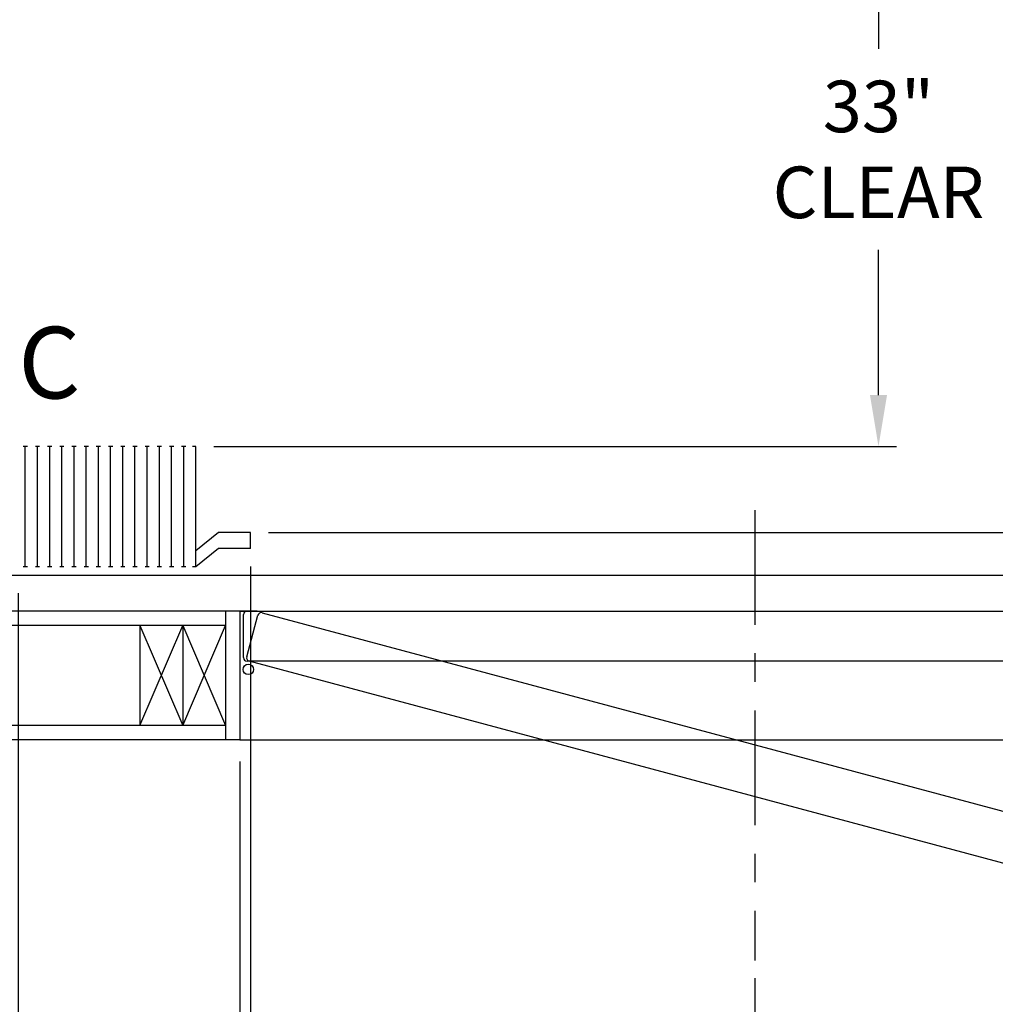
# Model space of a CAD drawing. Extents: x -525 to -377, y -29 to 85.
# Drawn here: x -466 to -432, y -6 to 28 of the extents above; entities that cross this region are included whole.
import ezdxf
from ezdxf.enums import TextEntityAlignment as Align

# ---------------------------------------------------------------- set-up
doc = ezdxf.new("R2010")
doc.units = 0
doc.header["$LTSCALE"] = 10
doc.header["$MEASUREMENT"] = 0
doc.header["$PDMODE"] = 98
doc.linetypes.add('SCENTER', pattern=[0.7, 0.4, -0.1, 0.1, -0.1])
doc.layers.get('DEFPOINTS').update_dxf_attribs({"linetype": 'CONTINUOUS'})
for name, color, linetype in [('CAB', 7, 'CONTINUOUS'), ('CEN', 2, 'SCENTER'), ('DIM', 1, 'CONTINUOUS'), ('DOOR', 2, 'CONTINUOUS'), ('DOOR CODE_NEW', 7, 'CONTINUOUS'), ('HW', 130, 'CONTINUOUS')]:
    doc.layers.add(name, color=color, linetype=linetype)
doc.styles.add('ROMANT', font='romant')
doc.styles.add('SANSSERIF', font='sas_____.pfb')
doc.styles.get("Standard").update_dxf_attribs({"font": 'SIMPLEX.shx', "width": 0.85})
doc.dimstyles.get("Standard").update_dxf_attribs({"dimscale": 16, "dimtxt": 0.09375, "dimasz": 0.09375, "dimexe": 0.0625, "dimexo": 0.0625, "dimgap": 0.0625, "dimtad": 0, "dimtih": 1, "dimtoh": 1, "dimdec": 4, "dimzin": 4, "dimdsep": 46, "dimtxsty": 'Standard', "dimcen": 0.0625, "dimadec": 0, "dimazin": 0, "dimtfac": 1, "dimtdec": 4, "dimtofl": 0, "dimtmove": 0, "dimatfit": 3, "dimfxl": 1, "dimtolj": 1, "dimtzin": 0, "dimarcsym": 0})

# ---------------------------------------------------------------- blocks, each defined once
blk = doc.blocks.new('*D85')
at = {"layer": 'DEFPOINTS', "color": 0, "transparency": 16777216}
for p in [(-430.406, 46), (-430.406, 46), (-458.406, 10)]:
    blk.add_point(p, dxfattribs=at)
at = {"layer": 'DIM', "color": 0, "lineweight": -2, "transparency": 16777216}
for p, q in [((-430.406, 44.203), (-430.406, 31.03)), ((-430.406, 11.797), (-430.406, 27.012)), ((-457.781, 10), (-429.781, 10))]:
    blk.add_line(p, q, dxfattribs=at)
at = {"layer": 'DIM', "color": 0, "transparency": 16777216}
for points in [[(-430.705, 44.203), (-430.106, 44.203), (-430.406, 46)], [(-430.705, 11.797), (-430.106, 11.797), (-430.406, 10)]]:
    blk.add_solid(points, dxfattribs=at)
at = {"layer": 'DIM', "color": 0, "transparency": 16777216, "insert": (-430.406, 29.021), "char_height": 1.8, "attachment_point": 5}
blk.add_mtext('\\A1;36" I.D.', dxfattribs=at)
blk = doc.blocks.new('*D87')
at = {"layer": 'DEFPOINTS', "color": 0, "transparency": 16777216}
for p in [(-458.781, 2.75), (-422.781, 2.75), (-458.781, -25.977)]:
    blk.add_point(p, dxfattribs=at)
at = {"layer": 'DIM', "color": 0, "lineweight": -2, "transparency": 16777216}
for p, q in [((-458.781, 2), (-458.781, -26.727)), ((-422.781, 2), (-422.781, -26.727)), ((-456.625, -25.977), (-440.819, -25.977)), ((-424.938, -25.977), (-434.373, -25.977))]:
    blk.add_line(p, q, dxfattribs=at)
at = {"layer": 'DIM', "color": 0, "transparency": 16777216}
for points in [[(-456.625, -25.617), (-456.625, -26.336), (-458.781, -25.977)], [(-424.938, -25.617), (-424.938, -26.336), (-422.781, -25.977)]]:
    blk.add_solid(points, dxfattribs=at)
at = {"layer": 'DIM', "color": 0, "transparency": 16777216, "insert": (-437.596, -25.977), "char_height": 2.16, "attachment_point": 5}
blk.add_mtext('\\A1;36"', dxfattribs=at)
blk = doc.blocks.new('*D89')
at = {"layer": 'DEFPOINTS', "color": 0, "transparency": 16777216}
for p in [(-458.406, 9.438), (-423.031, 8.969), (-458.406, -18.804)]:
    blk.add_point(p, dxfattribs=at)
at = {"layer": 'DIM', "color": 0, "lineweight": -2, "transparency": 16777216}
for p, q in [((-458.406, 8.688), (-458.406, -19.554)), ((-423.031, 8.219), (-423.031, -19.554)), ((-456.25, -18.804), (-440.419, -18.804)), ((-425.188, -18.804), (-426.891, -18.804))]:
    blk.add_line(p, q, dxfattribs=at)
at = {"layer": 'DIM', "color": 0, "transparency": 16777216}
for points in [[(-456.25, -18.445), (-456.25, -19.164), (-458.406, -18.804)], [(-425.188, -18.445), (-425.188, -19.164), (-423.031, -18.804)]]:
    blk.add_solid(points, dxfattribs=at)
at = {"layer": 'DIM', "color": 0, "transparency": 16777216, "insert": (-433.655, -18.804), "char_height": 2.16, "attachment_point": 5}
blk.add_mtext('\\A1;35 3/8"', dxfattribs=at)
blk = doc.blocks.new('*D90')
at = {"layer": 'DEFPOINTS', "color": 0, "transparency": 16777216}
for p in [(-458.406, 9.438), (-466.531, 8.5), (-466.531, -18.804)]:
    blk.add_point(p, dxfattribs=at)
at = {"layer": 'DIM', "color": 0, "lineweight": -2, "transparency": 16777216}
for p, q in [((-458.406, 8.813), (-458.406, -19.429)), ((-466.531, 7.875), (-466.531, -19.429)), ((-466.531, -18.804), (-476.387, -18.804)), ((-460.203, -18.804), (-464.735, -18.804))]:
    blk.add_line(p, q, dxfattribs=at)
at = {"layer": 'DIM', "color": 0, "transparency": 16777216}
for points in [[(-464.735, -18.505), (-464.735, -19.104), (-466.531, -18.804)], [(-460.203, -18.505), (-460.203, -19.104), (-458.406, -18.804)]]:
    blk.add_solid(points, dxfattribs=at)
at = {"layer": 'DIM', "color": 0, "transparency": 16777216, "insert": (-482.253, -18.804), "char_height": 1.8, "attachment_point": 5, "style": 'ROMANT'}
blk.add_mtext('\\A1;8 1/8"', dxfattribs=at)
blk = doc.blocks.new('*D91')
at = {"layer": 'DEFPOINTS', "color": 0, "transparency": 16777216}
for p in [(-473.531, 7.25), (-458.781, 2.75), (-473.531, -25.977)]:
    blk.add_point(p, dxfattribs=at)
at = {"layer": 'DIM', "color": 0, "lineweight": -2, "transparency": 16777216}
for p, q in [((-473.531, 6.5), (-473.531, -26.727)), ((-458.781, 2), (-458.781, -26.727)), ((-475.688, -25.977), (-477.844, -25.977)), ((-456.625, -25.977), (-454.469, -25.977))]:
    blk.add_line(p, q, dxfattribs=at)
at = {"layer": 'DIM', "color": 0, "transparency": 16777216}
for points in [[(-475.688, -25.617), (-475.688, -26.336), (-473.531, -25.977)], [(-456.625, -25.617), (-456.625, -26.336), (-458.781, -25.977)]]:
    blk.add_solid(points, dxfattribs=at)
at = {"layer": 'DIM', "color": 0, "transparency": 16777216, "insert": (-466.156, -25.977), "char_height": 2.16, "attachment_point": 5}
blk.add_mtext('\\A1;14 3/4"', dxfattribs=at)
blk = doc.blocks.new('*D98')
at = {"layer": 'DEFPOINTS', "color": 0, "transparency": 16777216}
for p in [(-436.465, 46), (-436.465, 46), (-460.318, 13)]:
    blk.add_point(p, dxfattribs=at)
at = {"layer": 'DIM', "color": 0, "lineweight": -2, "transparency": 16777216}
for p, q in [((-436.465, 44.203), (-436.465, 26.886)), ((-436.465, 14.797), (-436.465, 19.868)), ((-459.693, 13), (-435.84, 13))]:
    blk.add_line(p, q, dxfattribs=at)
at = {"layer": 'DIM', "color": 0, "transparency": 16777216}
for points in [[(-436.764, 44.203), (-436.165, 44.203), (-436.465, 46)], [(-436.764, 14.797), (-436.165, 14.797), (-436.465, 13)]]:
    blk.add_solid(points, dxfattribs=at)
at = {"layer": 'DIM', "color": 0, "transparency": 16777216, "insert": (-436.465, 23.377), "char_height": 1.8, "attachment_point": 5}
blk.add_mtext('\\A1;33" \\PCLEAR', dxfattribs=at)
blk = doc.blocks.new('*D99')
at = {"layer": 'DEFPOINTS', "color": 0, "transparency": 16777216}
for p in [(-473.531, 7.25), (-440.781, -4.95), (-440.781, -11.104)]:
    blk.add_point(p, dxfattribs=at)
at = {"layer": 'DIM', "color": 0, "lineweight": -2, "transparency": 16777216}
for p, q in [((-473.531, 6.625), (-473.531, -11.729)), ((-440.781, -5.575), (-440.781, -11.729)), ((-471.735, -11.104), (-456.267, -11.104)), ((-442.578, -11.104), (-444.993, -11.104))]:
    blk.add_line(p, q, dxfattribs=at)
at = {"layer": 'DIM', "color": 0, "transparency": 16777216}
for points in [[(-471.735, -10.805), (-471.735, -11.404), (-473.531, -11.104)], [(-442.578, -10.805), (-442.578, -11.404), (-440.781, -11.104)]]:
    blk.add_solid(points, dxfattribs=at)
at = {"layer": 'DIM', "color": 0, "transparency": 16777216, "insert": (-450.63, -11.104), "char_height": 1.8, "attachment_point": 5}
blk.add_mtext('\\A1;C/L\\P32 3/4"', dxfattribs=at)

msp = doc.modelspace()

# ---------------------------------------------------------------- linework, layer by layer
at = {"layer": 'CAB'}
for p, q in [((-466.20697, 13), (-466.35583, 13)), ((-466.2814, 8.79199), (-466.2814, 13)), ((-465.78103, 13), (-465.9299, 13)), ((-465.85547, 8.79199), (-465.85547, 13)), ((-465.3551, 13), (-465.50396, 13)), ((-465.42953, 8.79199), (-465.42953, 13)), ((-464.92916, 13), (-465.07803, 13)), ((-465.00359, 8.79199), (-465.00359, 13)), ((-464.50322, 13), (-464.65209, 13)), ((-464.57766, 8.79199), (-464.57766, 13)), ((-464.07729, 13), (-464.22615, 13)), ((-464.15172, 8.79199), (-464.15172, 13)), ((-463.65135, 13), (-463.80022, 13)), ((-463.72579, 8.79199), (-463.72579, 13)), ((-463.22542, 13), (-463.37428, 13)), ((-463.29985, 8.79199), (-463.29985, 13)), ((-462.79948, 13), (-462.94835, 13)), ((-462.87391, 8.79199), (-462.87391, 13)), ((-462.37354, 13), (-462.52241, 13)), ((-462.44798, 8.79199), (-462.44798, 13)), ((-461.94761, 13), (-462.09647, 13)), ((-462.02204, 8.79199), (-462.02204, 13)), ((-461.52167, 13), (-461.67054, 13)), ((-461.5961, 8.79199), (-461.5961, 13)), ((-461.09574, 13), (-461.2446, 13)), ((-461.17017, 8.79199), (-461.17017, 13)), ((-460.6698, 13), (-460.81866, 13)), ((-460.74423, 8.79199), (-460.74423, 13)), ((-460.3183, 13), (-460.44235, 13)), ((-460.3183, 8.79199), (-460.3183, 13)), ((-459.5314, 10), (-460.3183, 9.35449)), ((-458.4064, 10), (-459.5314, 10)), ((-458.4064, 9.4375), (-458.4064, 10)), ((-459.5314, 9.4375), (-460.3183, 8.79199)), ((-458.4064, 9.4375), (-459.5314, 9.4375)), ((-466.20697, 8.79199), (-466.35583, 8.79199)), ((-465.78103, 8.79199), (-465.9299, 8.79199)), ((-465.3551, 8.79199), (-465.50396, 8.79199)), ((-464.92916, 8.79199), (-465.07803, 8.79199)), ((-464.50322, 8.79199), (-464.65209, 8.79199)), ((-464.07729, 8.79199), (-464.22615, 8.79199)), ((-463.65135, 8.79199), (-463.80022, 8.79199)), ((-463.22542, 8.79199), (-463.37428, 8.79199)), ((-462.79948, 8.79199), (-462.94835, 8.79199)), ((-462.37354, 8.79199), (-462.52241, 8.79199)), ((-461.94761, 8.79199), (-462.09647, 8.79199)), ((-461.52167, 8.79199), (-461.67054, 8.79199)), ((-461.09574, 8.79199), (-461.2446, 8.79199)), ((-460.6698, 8.79199), (-460.81866, 8.79199)), ((-460.3183, 8.79199), (-460.44235, 8.79199)), ((-467.2814, 8.5), (-420.7814, 8.5))]:
    msp.add_line(p, q, dxfattribs=at)
at = {"layer": 'CEN'}
msp.add_line((-440.7814, 10.77534), (-440.7814, -4.94966), dxfattribs=at)
at = {"layer": 'DOOR', "color": 2}
for p, q in [((-459.2814, 7.25), (-459.2814, 2.75)), ((-458.7814, 7.25), (-458.7814, 2.75)), ((-458.7814, 7.25), (-458.7814, 2.75)), ((-458.7814, 7.25), (-458.7814, 2.75))]:
    msp.add_line(p, q, dxfattribs=at)
at = {"layer": 'DOOR CODE_NEW', "color": 2}
for p, q in [((-458.7814, 7.25), (-458.7814, 2.75)), ((-458.7814, 7.25), (-458.7814, 2.75)), ((-458.7814, 7.25), (-422.7814, 7.25)), ((-458.7814, 7.25), (-458.7814, 5.21485)), ((-458.1814, 7.25), (-458.7814, 7.25)), ((-458.5314, 7.25), (-430.9664, 7.25)), ((-458.6564, 5.625), (-458.6564, 7.125)), ((-458.54365, 5.65473), (-458.15542, 7.10362)), ((-458.00233, 7.19201), (-431.37659, 0.05766)), ((-423.0314, 5.5), (-458.5314, 5.5)), ((-424.1649, -3.68644), (-458.45526, 5.50164)), ((-458.7814, 2.75), (-422.7814, 2.75))]:
    msp.add_line(p, q, dxfattribs=at)
msp.add_circle((-458.4871, 5.21166), 0.182, dxfattribs=at)
msp.add_circle((-458.4871, 5.21166), 0.182, dxfattribs=at)
for centre, start, end in [((-458.5314, 7.125), 90, 180), ((-458.03468, 7.07127), 75, 165), ((-458.5314, 5.625), 180, 270), ((-458.42291, 5.62238), 165, 255)]:
    msp.add_arc(centre, 0.125, start, end, dxfattribs=at)
at = {"layer": 'HW'}
for p, q in [((-458.7814, 7.25), (-473.5314, 7.25)), ((-459.2814, 6.75), (-474.0314, 6.75)), ((-462.2814, 3.25), (-460.7814, 6.75)), ((-462.2814, 6.75), (-460.7814, 3.25)), ((-462.2814, 6.75), (-462.2814, 3.25)), ((-460.7814, 6.75), (-459.2814, 3.25)), ((-460.7814, 3.25), (-459.2814, 6.75)), ((-460.7814, 6.75), (-460.7814, 3.25)), ((-459.2814, 3.25), (-477.5314, 3.25)), ((-458.7814, 2.75), (-478.0314, 2.75))]:
    msp.add_line(p, q, dxfattribs=at)

# ---------------------------------------------------------------- texts
at = {"layer": 'DIM', "style": 'SANSSERIF'}
msp.add_text('C', height=2.5, dxfattribs=at).set_placement((-465.43833, 15.60491), align=Align.MIDDLE)

# ---------------------------------------------------------------- dimensions: what is measured, and where the dimension line sits
at = {"layer": 'DIM'}
for base, p1, p2, angle, text, picture, middle in [((-436.46494, 46), (-460.3183, 13), (-436.46494, 46), 90, '<> \\PCLEAR', '*D98', (-436.46494, 23.37735)), ((-430.40594, 46), (-458.4064, 10), (-430.40594, 46), 90, '<> I.D.', '*D85', (-430.40594, 29.02063)), ((-440.7814, -11.10439), (-473.5314, 7.25), (-440.7814, -4.94966), 180, 'C/L\\P<>', '*D99', (-450.62986, -11.10439))]:
    dim = msp.add_linear_dim(base=base, p1=p1, p2=p2, angle=angle, text=text, dimstyle='Standard', override={"dimscale": 10, "dimtxt": 0.18, "dimasz": 0.179688, "dimgap": 0.09375, "dimlunit": 5, "dimpost": '"', "dimfrac": 2}, dxfattribs=at)
    dim.commit()
    dim.dimension.update_dxf_attribs({"geometry": picture, "text_midpoint": middle, "dimtype": 160})
for base, p1, p2, override, picture, middle in [((-466.5314, -18.80443), (-458.4064, 9.4375), (-466.5314, 8.5), {"dimscale": 10, "dimtxt": 0.18, "dimasz": 0.179688, "dimgap": 0.09375, "dimlunit": 5, "dimpost": '"', "dimtxsty": 'ROMANT', "dimfrac": 2}, '*D90', (-482.25326, -18.80443)), ((-458.4064, -18.80443), (-423.0314, 8.96875), (-458.4064, 9.4375), {"dimscale": 12, "dimtxt": 0.18, "dimasz": 0.179688, "dimgap": 0.09375, "dimlunit": 5, "dimpost": '"', "dimfrac": 2}, '*D89', (-433.6548, -18.80443)), ((-473.5314, -25.97658), (-458.7814, 2.75), (-473.5314, 7.25), {"dimscale": 12, "dimtxt": 0.18, "dimasz": 0.179688, "dimgap": 1, "dimlunit": 5, "dimpost": '"', "dimfrac": 2}, '*D91', (-466.1564, -25.97658)), ((-458.7814, -25.97658), (-422.7814, 2.75), (-458.7814, 2.75), {"dimscale": 12, "dimtxt": 0.18, "dimasz": 0.179688, "dimgap": 0.09375, "dimlunit": 5, "dimpost": '"', "dimfrac": 2}, '*D87', (-437.59598, -25.97658))]:
    dim = msp.add_linear_dim(base=base, p1=p1, p2=p2, angle=0, dimstyle='Standard', override=override, dxfattribs=at)
    dim.commit()
    dim.dimension.update_dxf_attribs({"geometry": picture, "text_midpoint": middle, "dimtype": 160})

doc.saveas('drawing.dxf')
